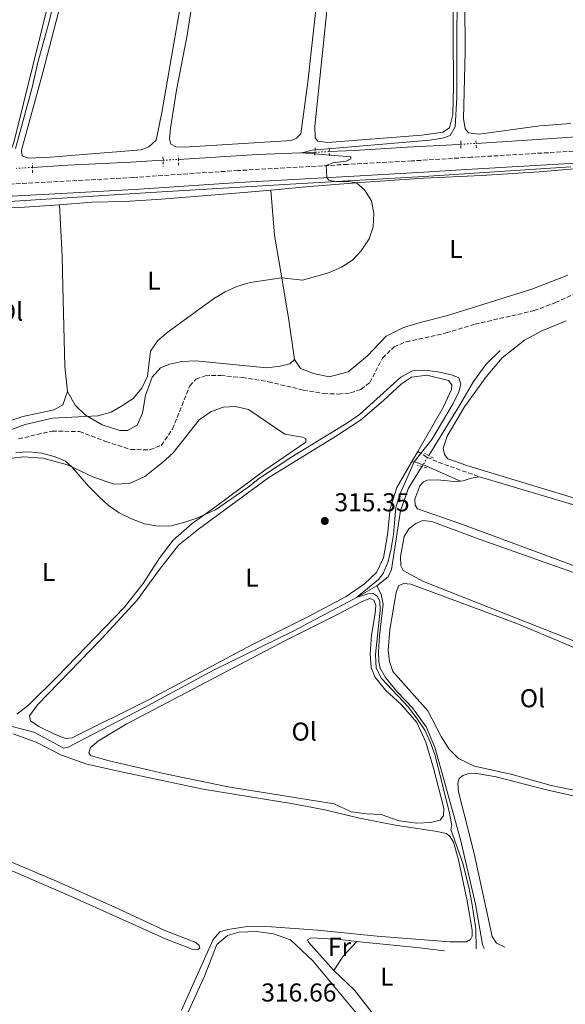
# Model space of a CAD drawing. Units: metres. Extents: x 622621 to 626107, y 4641592 to 4643966.
# Drawn here: x 624340 to 624552, y 4642125 to 4642507 of the extents above; entities that cross this region are included whole.
import ezdxf
from ezdxf.enums import TextEntityAlignment as Align

# ---------------------------------------------------------------- set-up
doc = ezdxf.new("R2010")
doc.units = ezdxf.units.M
doc.header["$MEASUREMENT"] = 0
for name, pattern in [('DGN Style 2', [1.7399219301090239, 1.043953158065414, -0.6959687720436097]), ('DGN Style 3', [2.435890702152634, 1.739921930109024, -0.6959687720436097]), ('DGN Style 5', [1.217945351076317, 0.5219765790327072, -0.6959687720436097])]:
    doc.linetypes.add(name, pattern=pattern)
for name, color, linetype, lineweight in [('Acequia sin especificar', 4, 'Continuous', 0), ('Acequia sin especificar no vista', 4, 'DGN Style 5', 0), ('Balsa-alberca', 142, 'Continuous', 0), ('Barranco lineal', 142, 'DGN Style 3', 13), ('Camino', 7, 'DGN Style 3', 0), ('Cota de punto acotado terreno', 7, 'Continuous', 0), ('Curva de nivel intermedia', 30, 'Continuous', 0), ('Etiqueta de uso rústico', 92, 'Continuous', 0), ('Límite de Autonomía', 7, 'Continuous', 0), ('Línea de cambio de uso (parcela vista)', 92, 'Continuous', 0), ('Margen derecho', 7, 'Continuous', 0), ('Pontón-alcantarilla (pasos de agua)', 1, 'DGN Style 2', 0), ('Punto acotado terreno (símbolo)', 7, 'Continuous', 0)]:
    doc.layers.add(name, color=color, linetype=linetype, lineweight=lineweight)
doc.styles.add('Style-Arial', font='arial.ttf')

# ---------------------------------------------------------------- blocks, each defined once
blk = doc.blocks.new('5PATER')
at = {"layer": 'Balsa-alberca', "linetype": 'Continuous', "lineweight": 0}
h = blk.add_hatch(color=51, dxfattribs=at)
edge = h.paths.add_edge_path()
edge.add_ellipse((0, 0), major_axis=(-0.1095731443231308, -0.1110710700762829), ratio=0.9994222409660317, start_angle=0, end_angle=360)

msp = doc.modelspace()

# ---------------------------------------------------------------- linework, layer by layer
at = {"layer": 'Acequia sin especificar', "color": 4, "linetype": 'Continuous', "lineweight": 0}
for points in [[(624517.1699999999, 4642459.08, 313.2299999999959), (624542.9400000004, 4642460.710000001, 312.7899999999936), (624565.2999999998, 4642462.220000001, 312.3800000000047), (624568.4500000002, 4642462.51, 312.2400000000052)], [(624460.2300000006, 4642455.890000001, 314.5099999999948), (624469.9600000001, 4642456.34, 313.9900000000052), (624490.4900000002, 4642457.66, 313.8399999999965), (624508.0499999998, 4642458.51, 313.3899999999995), (624511.25, 4642458.710000001, 313.3399999999965)], [(624401.7599999999, 4642452.869999999, 316.0299999999988), (624432.4100000003, 4642454.710000001, 315.4799999999959), (624452.5800000001, 4642455.539999999, 314.9199999999983), (624454.7199999997, 4642455.640000001, 314.8000000000029)], [(624345.2300000006, 4642449.77, 317.4900000000052), (624358.9299999997, 4642450.59, 317.5599999999977), (624383.2699999996, 4642451.850000001, 317.0800000000018), (624393.5300000003, 4642452.380000001, 316.179999999993), (624395.8200000003, 4642452.52, 316.1399999999995)], [(624498.8099999997, 4642338.109999999, 313.5399999999936), (624510.7699999996, 4642357.560000001, 313.25), (624516.1500000004, 4642366.850000001, 312.8399999999965), (624521.0199999996, 4642373.550000001, 312.7200000000012), (624526.5300000003, 4642378.779999999, 312.5)], [(624478.6399999997, 4642287.59, 314.5099999999948), (624483.0300000003, 4642291.109999999, 314.3999999999942), (624484.3399999999, 4642293.970000001, 314.2100000000065), (624487.8099999997, 4642316.699999999, 313.7299999999959), (624490.9000000004, 4642325.230000001, 313.7299999999959), (624496.2000000002, 4642333.859999999, 313.6000000000058)], [(624204.3799999999, 4642293.199999999, 317.4900000000052), (624214.7800000003, 4642288.220000001, 317.4199999999983), (624221.0499999998, 4642284.300000001, 317.3099999999977), (624236.2599999999, 4642270.75, 317.3099999999977), (624240.9900000002, 4642267.32, 317.2700000000041), (624246.29, 4642265.279999999, 317.1900000000023), (624254.4400000004, 4642263.75, 317.1900000000023), (624262.5300000003, 4642260.279999999, 317.1900000000023), (624286.2300000006, 4642248.449999999, 317.1199999999953), (624299.5099999999, 4642242.34, 317.0099999999948), (624312.1600000003, 4642238.08, 316.8999999999942), (624337.3799999999, 4642233.140000001, 316.5599999999977), (624345.7400000002, 4642230.869999999, 316.4100000000035), (624357.3899999997, 4642224.689999999, 316.2599999999948), (624359.0599999997, 4642225.140000001, 316.2599999999948), (624388.3300000001, 4642240.4, 315.8899999999995), (624415.6299999999, 4642255.100000001, 315.5200000000041), (624446.25, 4642270.130000001, 315.4100000000035), (624469.6299999999, 4642282.470000001, 315.070000000007), (624478.6399999997, 4642287.59, 314.5099999999948)], [(624520.2675000001, 4642147.165899999, 314.8099999999977), (624519.6900000004, 4642148.680000001, 314.8099999999977), (624516.8799999999, 4642164.220000001, 314.8099999999977), (624511.0999999996, 4642189.380000001, 314.8099999999977), (624501.2000000002, 4642225.07, 314.8800000000047), (624497.8200000003, 4642233.039999999, 314.8800000000047), (624492.5499999998, 4642240.33, 314.8800000000047), (624486.6399999997, 4642246.42, 314.8800000000047), (624482.04, 4642252.09, 314.8099999999977), (624479.9900000002, 4642255.730000001, 314.7700000000041), (624479.4100000003, 4642258.359999999, 314.7700000000041), (624479.3600000005, 4642262.050000001, 314.8800000000047), (624479.7800000003, 4642268.24, 314.8500000000058), (624481.1799999997, 4642280.529999999, 314.5899999999965), (624480.4199999999, 4642284.460000001, 314.5099999999948), (624478.6399999997, 4642287.59, 314.5099999999948)]]:
    msp.add_polyline3d(points, dxfattribs=at)
at = {"layer": 'Acequia sin especificar no vista', "color": 4, "linetype": 'DGN Style 5', "lineweight": 0, "extrusion": (0.0185055992693475, 0.001156599951967943, 0.9998280877592076), "elevation": 17239.70858571693, "flags": 128}
msp.add_lwpolyline([(4594461.94467249, -912720.9349070215), (4594461.94467249, -912726.8674781333)], dxfattribs=at)
at = {"layer": 'Acequia sin especificar no vista', "color": 4, "linetype": 'DGN Style 5', "lineweight": 0, "extrusion": (0.05245100541063634, 0.002379809682548718, 0.9986206629833414), "elevation": 44115.80456499945, "flags": 128}
msp.add_lwpolyline([(4609380.799331081, -833066.9891087267), (4609380.799331081, -833072.5123957924)], dxfattribs=at)
at = {"layer": 'Acequia sin especificar no vista', "color": 4, "linetype": 'DGN Style 5', "lineweight": 0, "extrusion": (-0.006276610731166741, -0.0003756081996930849, 0.9999802313427051), "elevation": -5345.030447197045, "flags": 128}
msp.add_lwpolyline([(624334.9243353175, 4642448.089844564), (624328.5742093356, 4642447.709844539)], dxfattribs=at)
at = {"layer": 'Acequia sin especificar no vista', "color": 4, "linetype": 'DGN Style 5', "lineweight": 0, "extrusion": (0.01845129453002502, 0.001087197489230164, 0.9998291692743244), "elevation": 16884.25989532513, "flags": 128}
msp.add_lwpolyline([(4597687.154651765, -896227.3094200303), (4597687.154651765, -896233.2607392113)], dxfattribs=at)
at = {"layer": 'Acequia sin especificar no vista', "color": 4, "linetype": 'DGN Style 5', "lineweight": 0, "extrusion": (0.00629512310568978, 0.01025067938890692, 0.9999276448809435), "elevation": 51831.93378259682, "flags": 128}
msp.add_lwpolyline([(624481.8503754791, 4642046.438700701), (624484.4607014845, 4642050.688924006)], dxfattribs=at)
at = {"layer": 'Barranco lineal', "color": 142, "linetype": 'DGN Style 3', "lineweight": 13}
msp.add_polyline3d([(624339.8200000003, 4642344.609999999, 313.5800000000018), (624352.8700000001, 4642347.619999999, 313.2400000000052), (624363.4199999999, 4642347.380000001, 313.1999999999971), (624373.6699999999, 4642343.59, 313.1999999999971), (624383.2800000003, 4642340.449999999, 312.9799999999959), (624390.7300000006, 4642340.32, 312.8699999999953), (624395.1200000001, 4642342.060000001, 312.8000000000029), (624399.4900000002, 4642348.380000001, 312.7200000000012), (624406.2199999997, 4642365.15, 312.4199999999983), (624408.5899999999, 4642367.689999999, 312.4199999999983), (624412.1699999999, 4642369.039999999, 312.3099999999977), (624418.1699999999, 4642369.140000001, 312.1999999999971), (624426.5999999996, 4642368.33, 312.0500000000029), (624436.6600000003, 4642366.689999999, 311.9400000000023), (624450.1399999997, 4642363.49, 311.75), (624458.0700000003, 4642362.15, 311.75), (624463.8899999997, 4642361.939999999, 311.679999999993), (624468.5, 4642362.380000001, 311.5299999999988), (624472.4900000002, 4642363.77, 311.5299999999988), (624475.9699999997, 4642366.390000001, 311.4499999999971), (624480.8899999997, 4642375.880000001, 311.1199999999953), (624485.3799999999, 4642380.199999999, 311.0800000000018), (624490.0999999996, 4642382.24, 310.929999999993), (624505.6299999999, 4642385.609999999, 310.75), (624516.7699999996, 4642389.02, 310.5599999999977), (624539.6699999999, 4642394.27, 310.3000000000029), (624547.9400000004, 4642397.369999999, 310.0800000000018), (624556.2000000002, 4642401.199999999, 310)], dxfattribs=at)
at = {"layer": 'Camino', "color": 7, "linetype": 'DGN Style 3', "lineweight": 0}
for points in [[(624559.77, 4642456.34, 312.1199999999954), (624515.3099999977, 4642453.690000001, 313.3099999999977), (624492.280000001, 4642452.280000003, 314.2799999999988), (624467.3200000006, 4642450.930000001, 314.6499999999944), (624424.8700000001, 4642448.559999999, 316.4400000000024), (624384.2999999993, 4642445.88, 317.3300000000019), (624292.5000000005, 4642440.91, 319.0800000000019), (624262.7199999989, 4642439.800000002, 319.5700000000071), (624248.5399999989, 4642440.210000001, 319.6699999999982)], [(624494.5599999985, 4642339.690000002, 315.2799999999991), (624498.109999998, 4642337.489999998, 314.4600000000065), (624502.6200000008, 4642335.510000003, 313.6699999999984), (624518.550000001, 4642329.84, 312.5599999999977)]]:
    msp.add_polyline3d(points, dxfattribs=at)
at = {"layer": 'Curva de nivel intermedia', "color": 30, "linetype": 'Continuous', "lineweight": 0, "flags": 128}
for points, elevation in [([(624510.1500000012, 4642524.01), (624509.6500000005, 4642503.689999999), (624509.6900000008, 4642476.87), (624509.0899999995, 4642465.430000001), (624507.1200000005, 4642462.140000001), (624504.1600000008, 4642461.140000001), (624499.2200000011, 4642460.359999998), (624453.6100000001, 4642456.46), (624449.6100000013, 4642455.419999999), (624468.6500000006, 4642453.91), (624468.6300000005, 4642453.05), (624466.7500000007, 4642452.189999999), (624461.7599999995, 4642451.489999999), (624459.0999999996, 4642450.470000001), (624459.3700000001, 4642445.820000002), (624460.0600000008, 4642444.830000001), (624462.7499999999, 4642444.180000001), (624467.7699999999, 4642444.24), (624470.8000000007, 4642443.789999999), (624473.9200000011, 4642441.029999998), (624476.6400000014, 4642436.84), (624477.5900000012, 4642431.949999999), (624477.3299999998, 4642426.769999999), (624475.6700000013, 4642422.05)], 315.0000000000001), ([(624354.14, 4642516.759999999), (624351.6600000013, 4642506.339999998), (624347.2800000003, 4642490.419999999), (624344.9800000002, 4642480.199999998), (624338.5800000009, 4642457.07)], 319.9999999999999), ([(624475.6700000013, 4642422.05), (624472.5900000012, 4642417.460000001), (624469.2100000017, 4642413.769999999), (624464.9800000006, 4642411.089999998), (624459.9700000014, 4642408.869999999), (624449.8200000015, 4642406.07), (624441.7900000004, 4642406.980000001), (624429.610000001, 4642405.140000001), (624424.4299999997, 4642403.569999999), (624419.860000001, 4642401.54), (624415.4199999997, 4642398.88), (624397.82, 4642386.060000001), (624393.8000000011, 4642382.689999999), (624391.0000000005, 4642378.52), (624389.7900000013, 4642368.929999999), (624387.5500000014, 4642364.259999999), (624384.2800000014, 4642360.279999998), (624380.1599999998, 4642357.449999998), (624375.7200000007, 4642354.920000001), (624370.5199999994, 4642353.529999998), (624352.9599999998, 4642352.539999999), (624342.3600000006, 4642350.159999999), (624322.8200000006, 4642343.029999999)], 315.0000000000001), ([(624338.7599999999, 4642339.350000001), (624343.8600000005, 4642339.539999999), (624348.8400000005, 4642339.100000001), (624353.9900000002, 4642337.679999999), (624358.0200000004, 4642335.91), (624360.4299999998, 4642333.76), (624366.9299999997, 4642326.310000001), (624370.8100000002, 4642322.369999999), (624374.7300000006, 4642318.810000001), (624378.7800000006, 4642315.880000001), (624383.5300000004, 4642313.569999999), (624388.6, 4642311.67), (624393.9500000009, 4642310.749999999), (624398.940000002, 4642310.939999999), (624404.2000000014, 4642312.26), (624408.9199999998, 4642313.849999999), (624416.0900000003, 4642317.039999999), (624428.8600000021, 4642325.859999998), (624433.2099999995, 4642329.31), (624445.3200000019, 4642337.369999997), (624467.6600000004, 4642351), (624471.980000001, 4642354), (624488.0300000019, 4642368.52), (624492.5800000004, 4642370.970000002), (624497.3400000014, 4642371.140000002), (624502.3100000002, 4642370.609999999), (624507.6200000009, 4642369.359999999), (624510.4800000021, 4642368.189999999), (624511.3200000002, 4642365.789999999), (624510.490000001, 4642362.759999999), (624508.2800000004, 4642358.269999999), (624500.0200000014, 4642344.369999998), (624493.1200000013, 4642335.630000001), (624487.4500000007, 4642322.77), (624486.1000000006, 4642317.949999998), (624485.0999999993, 4642307.51), (624484.2300000021, 4642302.13), (624483.0800000009, 4642297.039999999), (624481.180000001, 4642292.409999999), (624479.3200000013, 4642290.029999998), (624470.7699999996, 4642283.12)], 315.0000000000001), ([(624470.7699999996, 4642283.12), (624475.2100000009, 4642284.56), (624477.3299999998, 4642284.609999998), (624478.8400000008, 4642283.63), (624479.8200000019, 4642281.680000001), (624480.0099999999, 4642278.259999998), (624478.2000000015, 4642260.969999999), (624478.4600000008, 4642255.759999999), (624480.4900000005, 4642251.749999999), (624491.0100000014, 4642240.600000001), (624494.3300000007, 4642236.159999998), (624497.3000000011, 4642231.720000001), (624499.4100000011, 4642227.189999999), (624501.1900000004, 4642222.289999999), (624506.6900000012, 4642200.190000001), (624507.7800000019, 4642194.740000002), (624507.3300000004, 4642193.239999998), (624511.9800000018, 4642180.119999998), (624514.4800000007, 4642170.23), (624515.5700000015, 4642164.850000001), (624517.0199999999, 4642154.769999999), (624517.1591677581, 4642146.966665002)], 315.0000000000001)]:
    msp.add_lwpolyline(points, dxfattribs=dict(at, elevation=elevation))
at = {"layer": 'Límite de Autonomía', "color": 7, "linetype": 'Continuous', "lineweight": 0}
msp.add_polyline3d([(624254.5500000007, 4642429.680000001, 318.9100000000001), (624269.9100000003, 4642432.440000001, 318.92), (624322, 4642435.66, 318.2200000000001), (624391.0599999987, 4642440.080000003, 317.07), (624445.0500000007, 4642443.32, 315.54), (624496.879999999, 4642446.280000002, 314.02), (624553.9100000003, 4642449.940000001, 312.26)], dxfattribs=at)
at = {"layer": 'Línea de cambio de uso (parcela vista)', "color": 92, "linetype": 'Continuous', "lineweight": 0, "elevation": 315.2799999999988, "flags": 128}
msp.add_lwpolyline([(624492.1500000004, 4642335.52), (624494.5599999997, 4642339.689999999)], dxfattribs=at)
at = {"layer": 'Línea de cambio de uso (parcela vista)', "color": 92, "linetype": 'Continuous', "lineweight": 0, "extrusion": (0.03226127704799516, -0.02103996329284929, 0.9992579896842798), "elevation": -77209.57636641402, "flags": 128}
msp.add_lwpolyline([(4229428.017466824, 2011313.342745024), (4229434.607641327, 2011313.342745024), (4229442.210960477, 2011312.044577882)], dxfattribs=at)
at = {"layer": 'Línea de cambio de uso (parcela vista)', "color": 92, "linetype": 'Continuous', "lineweight": 0}
for points in [[(624518.4000000004, 4642462.630000001, 313.6900000000023), (624514.2599999999, 4642463.17, 313.7299999999959), (624512.8799999999, 4642464.67, 313.7700000000041), (624512.3399999999, 4642468.680000001, 313.7700000000041), (624512.9900000002, 4642494.430000001, 313.8000000000029), (624512.8399999999, 4642514.17, 313.8000000000029), (624512.29, 4642533.83, 313.9499999999971), (624512.7800000003, 4642571.57, 313.9100000000035), (624512.5499999998, 4642586.5, 313.9499999999971), (624511.2400000002, 4642639, 314.1300000000047), (624510.2800000003, 4642663.890000001, 314.1300000000047), (624509.79, 4642717.060000001, 314.1300000000047), (624510.2699999996, 4642719.74, 314.1300000000047), (624512.9100000003, 4642721.619999999, 314.1300000000047), (624525.2599999999, 4642727.869999999, 314.1300000000047), (624526.9299999997, 4642728.359999999, 313.9499999999971), (624528.0899999999, 4642727.960000001, 313.9499999999971), (624529.1900000004, 4642722.630000001, 314.1300000000047), (624531.7999999998, 4642696.07, 314.1300000000047), (624533.8899999997, 4642679.980000001, 314.1300000000047), (624546.8700000001, 4642587.539999999, 313.9499999999971), (624557.4400000004, 4642510.630000001, 313.8399999999965)], [(624343.6399999997, 4642453.359999999, 318.5399999999936), (624341.2400000002, 4642454.199999999, 318.5399999999936), (624340.8899999997, 4642456.430000001, 318.5399999999936), (624349.2599999999, 4642486.57, 318.5), (624361.9699999997, 4642535.84, 318.4199999999983), (624373.0099999999, 4642581.57, 318.3500000000058), (624383.9900000002, 4642625.630000001, 318.6999999999971), (624389.8799999999, 4642648.300000001, 318.6999999999971), (624394.0499999998, 4642665.779999999, 318.6999999999971), (624395.6399999997, 4642668.470000001, 318.6999999999971), (624398.6500000004, 4642670.710000001, 318.6999999999971), (624428.2300000006, 4642683.939999999, 318.6999999999971), (624429.8700000001, 4642682.9, 318.6999999999971), (624429.9100000003, 4642680.630000001, 318.6999999999971), (624429.4400000004, 4642676.57, 318.8800000000047), (624424.0700000003, 4642639.980000001, 318.8800000000047), (624422.2800000003, 4642625.029999999, 318.8800000000047), (624415.79, 4642588.51, 318.6999999999971), (624395.4000000004, 4642471.07, 318.570000000007), (624393.1100000005, 4642460.26, 318.6100000000006), (624390.3300000001, 4642457.730000001, 318.6100000000006), (624387.3399999999, 4642456.59, 318.570000000007), (624352.1299999999, 4642453.74, 318.570000000007), (624343.6399999997, 4642453.359999999, 318.5399999999936)], [(624284.0800000001, 4642450.720000001, 320.1499999999942), (624282.8600000005, 4642452.029999999, 320.1499999999942), (624282.7000000002, 4642453.890000001, 320.1900000000023), (624283.9100000003, 4642458.050000001, 320.1499999999942), (624301.2800000003, 4642511.939999999, 320.3000000000029), (624320.1600000003, 4642566.600000001, 320.3000000000029), (624325.8399999999, 4642583.970000001, 320.3000000000029), (624332.0099999999, 4642604.439999999, 320.3000000000029), (624345.3799999999, 4642646.09, 320.3000000000029), (624347.75, 4642648.550000001, 320.3000000000029), (624386.8499999996, 4642666.279999999, 320.3000000000029), (624388.3099999997, 4642665.430000001, 320.4799999999959), (624389.0199999996, 4642664.130000001, 320.4799999999959), (624388.0999999996, 4642659.619999999, 320.6600000000035), (624385.2599999999, 4642648.810000001, 320.6600000000035), (624369.5800000001, 4642582.789999999, 320.4799999999959), (624356.2400000002, 4642532.99, 320.2299999999959), (624338.1399999997, 4642459.949999999, 320.0399999999936), (624336.9199999999, 4642456.529999999, 320.1100000000006), (624335.8099999997, 4642454.42, 320.2299999999959), (624331.0700000003, 4642453.310000001, 320.2299999999959), (624284.0800000001, 4642450.720000001, 320.1499999999942)], [(624458.4699999997, 4642542.609999999, 316.820000000007), (624452, 4642482.779999999, 316.7400000000052), (624449.1699999999, 4642462.789999999, 316.7799999999988), (624447.5700000003, 4642461.119999999, 316.820000000007), (624445.6200000001, 4642460.180000001, 316.7799999999988), (624403.9600000001, 4642457.560000001, 316.820000000007)], [(624459.5300000003, 4642459.369999999, 315.25), (624455.7599999999, 4642459.880000001, 315.2899999999936), (624454.8300000001, 4642461.16, 315.2899999999936), (624454.6200000001, 4642465.74, 315.2899999999936), (624462.5899999999, 4642541.57, 315.3300000000018)], [(624508.0300000003, 4642541.67, 315.1000000000058), (624508.3899999997, 4642481.33, 315.1000000000058), (624508.1200000001, 4642470.300000001, 315.179999999993), (624506.8200000003, 4642465.09, 315.2200000000012), (624504.25, 4642463.430000001, 315.25), (624496.1600000003, 4642462.24, 315.3300000000018), (624459.5300000003, 4642459.369999999, 315.25)], [(624403.9600000001, 4642457.560000001, 316.820000000007), (624400.79, 4642457.75, 316.820000000007), (624398.8600000005, 4642458.710000001, 316.820000000007), (624398.3300000001, 4642460.75, 316.820000000007), (624398.7199999997, 4642464.970000001, 316.820000000007), (624401, 4642479.730000001, 316.820000000007), (624405.2100000001, 4642501.02, 316.8500000000058), (624408.3499999996, 4642521.92, 316.8899999999995)], [(624553.8499999996, 4642466.75, 313.8399999999965), (624541.9100000003, 4642465.92, 313.7299999999959), (624518.4000000004, 4642462.630000001, 313.6900000000023)], [(624437.54, 4642441, 315.7799999999988), (624452.5599999997, 4642442.34, 315.6000000000058), (624474.1600000003, 4642444.060000001, 314.8899999999995), (624496.8499999996, 4642445.65, 314), (624519.25, 4642446.600000001, 313.2100000000065), (624541.6799999997, 4642448.01, 312.6199999999953), (624564.6600000003, 4642450.01, 311.8699999999953)], [(624355.6500000004, 4642435.199999999, 317.5), (624368.1699999999, 4642436.300000001, 317.3099999999977), (624381.0599999997, 4642436.52, 317.0099999999948), (624395.2300000006, 4642437.430000001, 316.75), (624427.1699999999, 4642439.980000001, 316.2299999999959), (624437.54, 4642441, 315.7799999999988)], [(624446.8099999997, 4642375.310000001, 312.9900000000052), (624444.3899999997, 4642391.5, 314.179999999993), (624441.4299999997, 4642409.119999999, 315.1100000000006), (624439.0499999998, 4642423.560000001, 315.3699999999953), (624437.54, 4642441, 315.7799999999988)], [(624355.6500000004, 4642435.199999999, 317.5), (624342.0700000003, 4642434.369999999, 317.6100000000006), (624323.4199999999, 4642433.720000001, 317.8699999999953), (624311.8700000001, 4642433.91, 318.3500000000058)], [(624358.8399999999, 4642362.970000001, 315.820000000007), (624357.7999999998, 4642372.699999999, 316.0099999999948), (624357.0300000003, 4642403.57, 316.1199999999953), (624356.7599999999, 4642415.41, 316.7899999999936), (624355.6500000004, 4642435.199999999, 317.5)], [(624552.7199999997, 4642407.99, 311.6100000000006), (624538.8300000001, 4642402.609999999, 311.9799999999959), (624505.7300000006, 4642392.210000001, 312.6600000000035), (624495.4699999997, 4642389.710000001, 312.7299999999959), (624489.0700000003, 4642387.74, 312.8399999999965), (624482.3700000001, 4642384.310000001, 312.8000000000029), (624475.0899999999, 4642376.689999999, 312.8399999999965), (624467.5199999996, 4642370.560000001, 312.7299999999959), (624460.2199999997, 4642368.609999999, 312.7299999999959), (624454.1200000001, 4642369.850000001, 312.7299999999959), (624449.0899999999, 4642371.82, 312.8800000000047), (624446.8099999997, 4642375.310000001, 312.9900000000052)], [(624556.5499999998, 4642321.16, 312.1499999999942), (624513.5700000003, 4642334.230000001, 312.5599999999977), (624506.2800000003, 4642336.82, 312.6300000000047), (624504.9800000006, 4642338.470000001, 312.7100000000065), (624504.4400000004, 4642340.949999999, 312.820000000007), (624506.0099999999, 4642345.640000001, 312.8899999999995), (624512.7199999997, 4642356.930000001, 312.820000000007), (624521.0599999997, 4642368.600000001, 312.6000000000058), (624527.2999999998, 4642375.960000001, 312.5599999999977), (624535.9400000004, 4642382.789999999, 312.5200000000041), (624542.3399999999, 4642386.32, 312.3399999999965), (624552.0499999998, 4642390.300000001, 312.2599999999948)], [(624446.8099999997, 4642375.310000001, 312.9900000000052), (624444.9100000003, 4642373.699999999, 313.0299999999988), (624441.2400000002, 4642372.689999999, 313.1000000000058), (624436, 4642372.16, 313.179999999993), (624408.3799999999, 4642374.850000001, 313.5800000000018), (624403.0899999999, 4642374.550000001, 313.8800000000047), (624398.3899999997, 4642373.550000001, 314.2599999999948), (624394.8799999999, 4642372.09, 314.6999999999971), (624391.54, 4642368.439999999, 314.8500000000058), (624388.9800000006, 4642361.34, 314.929999999993), (624387.9000000004, 4642354.5, 315.0399999999936), (624385.7400000002, 4642349.83, 314.9600000000065), (624382.0899999999, 4642347.850000001, 314.7799999999988), (624379.0800000001, 4642347.82, 314.7400000000052), (624372.2100000001, 4642350.050000001, 314.7799999999988), (624365.79, 4642353.699999999, 315.0399999999936), (624361.7599999999, 4642357.630000001, 315.4499999999971), (624358.8399999999, 4642362.970000001, 315.820000000007)], [(624494.5599999997, 4642339.689999999, 315.2799999999988), (624504.5599999997, 4642357.01, 315.2799999999988), (624507.6100000005, 4642363.67, 315.2799999999988), (624507.7199999997, 4642365.5, 315.320000000007), (624506.5300000003, 4642367.189999999, 315.320000000007), (624498.0599999997, 4642369.27, 315.3500000000058), (624492.0800000001, 4642368.430000001, 315.5), (624488.2999999998, 4642365.960000001, 315.5800000000018), (624481.2599999999, 4642359.390000001, 315.5), (624472.3099999997, 4642351.850000001, 315.5399999999936), (624462.7300000006, 4642345.49, 315.5800000000018), (624436.8600000005, 4642329.560000001, 315.5399999999936), (624409.5599999997, 4642309.600000001, 315.4700000000012), (624401.8099999997, 4642303.390000001, 315.5399999999936), (624394.4600000001, 4642293.99, 315.6100000000006), (624385.6399999997, 4642281.949999999, 315.7599999999948), (624371.8899999997, 4642267.029999999, 315.9100000000035), (624347.0999999996, 4642241.52, 316.2100000000065), (624343.9900000002, 4642237.310000001, 316.2100000000065), (624344.4100000003, 4642235.350000001, 316.25), (624347.7000000002, 4642233.15, 316.2100000000065), (624353.7300000006, 4642230.119999999, 316.2100000000065), (624357.9800000006, 4642228.460000001, 316.1699999999983), (624360.6100000005, 4642228.779999999, 316.1699999999983), (624390.4500000002, 4642243.539999999, 315.8699999999953), (624430.4600000001, 4642264.890000001, 315.8000000000029), (624452.2300000006, 4642275.810000001, 315.5399999999936), (624466.7699999996, 4642283.560000001, 315.3899999999995), (624473.8899999997, 4642288.449999999, 315.3500000000058), (624478.5199999996, 4642292.800000001, 315.3500000000058), (624481.2199999997, 4642298.49, 315.3500000000058), (624482.8799999999, 4642307.390000001, 315.3500000000058), (624483.8799999999, 4642317.65, 315.320000000007), (624486.4900000002, 4642325.720000001, 315.2799999999988), (624492.1500000004, 4642335.52, 315.2799999999988)], [(624310.9699999997, 4642366.470000001, 316.7899999999936), (624312.7199999997, 4642358.24, 316.3399999999965), (624312.8799999999, 4642351.16, 316.2700000000041), (624312.6299999999, 4642347.51, 316.1199999999953), (624313.3300000001, 4642344.539999999, 316.0800000000018), (624315.3899999997, 4642343.730000001, 316), (624320.6500000004, 4642345.380000001, 316), (624330.1600000003, 4642349.539999999, 315.8899999999995), (624341.4400000004, 4642353.26, 315.7100000000065), (624353.6399999997, 4642355.84, 315.7400000000052), (624356.9100000003, 4642357.710000001, 315.7799999999988), (624358.8399999999, 4642362.970000001, 315.820000000007)], [(624423.8700000001, 4642357.09, 314.7599999999948), (624419.2599999999, 4642356.83, 314.7899999999936), (624414.4900000002, 4642355.24, 314.7200000000012), (624409.8700000001, 4642351.890000001, 314.7200000000012), (624399.7699999996, 4642339.180000001, 314.7200000000012), (624395.6500000004, 4642335.369999999, 314.7200000000012), (624388.7300000006, 4642330.029999999, 314.7599999999948), (624382.8300000001, 4642327.289999999, 314.7899999999936), (624376.8700000001, 4642327.01, 314.8300000000018), (624368.7999999998, 4642329.730000001, 314.9100000000035), (624358.8200000003, 4642334.529999999, 315.0200000000041), (624349.2300000006, 4642337.039999999, 315.2400000000052), (624341.54, 4642337.57, 315.3500000000058), (624334.1500000004, 4642336.66, 315.6499999999942)], [(624339.1399999997, 4642237.91, 317.25), (624343.6399999997, 4642241.4, 317.2200000000012), (624354.7599999999, 4642252.380000001, 316.8099999999977), (624380.75, 4642279.230000001, 316.25), (624388.0599999997, 4642288.480000001, 315.8399999999965), (624394.25, 4642298.199999999, 315.5), (624399.7100000001, 4642305.279999999, 315.2799999999988), (624407.0899999999, 4642311.779999999, 315.1300000000047), (624416.7300000006, 4642318.630000001, 314.8300000000018), (624435.2699999996, 4642332.42, 314.7899999999936), (624451.2300000006, 4642343.359999999, 314.7599999999948), (624451.1200000001, 4642344.699999999, 314.7599999999948), (624449.9199999999, 4642345.27, 314.7599999999948), (624443, 4642346.380000001, 314.7599999999948), (624428.8899999997, 4642355.970000001, 314.7599999999948), (624423.8700000001, 4642357.09, 314.7599999999948)], [(624511.1399999997, 4642328.24, 312.6100000000006), (624508.6399999997, 4642328.050000001, 312.6300000000047), (624502.1500000004, 4642328.65, 312.6300000000047), (624498.3499999996, 4642328.600000001, 312.6300000000047), (624496.7199999997, 4642327.930000001, 312.6300000000047), (624495.3799999999, 4642326.439999999, 312.6300000000047), (624493.3700000001, 4642321.220000001, 312.6699999999983), (624493.5700000003, 4642318.949999999, 312.6699999999983), (624494.5, 4642317.52, 312.6300000000047), (624510.8700000001, 4642311.82, 312.6300000000047), (624613.1600000003, 4642273.939999999, 311.8899999999995), (624636.9199999999, 4642265.800000001, 311.7400000000052), (624693.29, 4642245.76, 311.7400000000052), (624695.3300000001, 4642245.99, 311.7400000000052), (624696.9699999997, 4642247.630000001, 311.6999999999971)], [(624518.5499999998, 4642329.84, 312.5599999999977), (624515.2800000003, 4642329.32, 312.5599999999977), (624512.1699999999, 4642328.310000001, 312.6000000000058), (624511.1399999997, 4642328.24, 312.6100000000006)], [(624518.5499999998, 4642329.84, 312.5599999999977), (624562.7999999998, 4642316.720000001, 312.1900000000023)], [(624692.4299999997, 4642240.439999999, 312.2299999999959), (624691.79, 4642242.140000001, 312.2299999999959), (624690.2199999997, 4642244.01, 312.1199999999953), (624683.75, 4642247.029999999, 312.1199999999953), (624618.2699999996, 4642269.949999999, 311.820000000007), (624584.1200000001, 4642282.470000001, 311.9700000000012), (624516.9400000004, 4642306.289999999, 312.3399999999965), (624500.04, 4642312.57, 312.4100000000035), (624496.5700000003, 4642312.9, 312.4900000000052), (624493.7999999998, 4642311.83, 312.5599999999977), (624491.0899999999, 4642309.720000001, 312.6000000000058), (624489.2599999999, 4642306.699999999, 312.6399999999995), (624487.8300000001, 4642299.029999999, 312.6399999999995), (624487.9500000002, 4642295.42, 312.6399999999995), (624488.9199999999, 4642293.539999999, 312.6399999999995), (624496.7699999996, 4642289.33, 312.6000000000058), (624603.1699999999, 4642247.289999999, 312.1900000000023)], [(624488.9800000006, 4642288.59, 313.7200000000012), (624487.0599999997, 4642287.609999999, 313.7200000000012), (624486.1500000004, 4642285.060000001, 313.7200000000012), (624483.7199999997, 4642270.74, 313.7599999999948), (624483.0800000001, 4642262.640000001, 313.7599999999948), (624483.5899999999, 4642258.25, 313.8000000000029), (624484.9400000004, 4642254.480000001, 313.7599999999948), (624498.4699999997, 4642239.180000001, 313.8000000000029), (624503.6900000004, 4642229.210000001, 313.8000000000029), (624506.5499999998, 4642224.430000001, 313.8000000000029), (624510.3600000005, 4642220.75, 313.7599999999948), (624516.54, 4642217.76, 313.7200000000012), (624531.0999999996, 4642214.550000001, 313.6100000000006), (624546.2100000001, 4642210.24, 313.5399999999936), (624561.2199999997, 4642207.109999999, 313.429999999993)], [(624561.5300000003, 4642261.060000001, 313.6100000000006), (624533.5899999999, 4642272.76, 313.6900000000023), (624491.8099999997, 4642288.279999999, 313.7200000000012), (624488.9800000006, 4642288.59, 313.7200000000012)], [(624494.1600000003, 4642195.630000001, 315.5800000000018), (624487.3200000003, 4642196.59, 315.5399999999936), (624480.3799999999, 4642199.039999999, 315.5800000000018), (624474.75, 4642199.289999999, 315.5), (624468.7699999996, 4642200.050000001, 315.5), (624462.0999999996, 4642203.180000001, 315.6100000000006), (624421.0199999996, 4642209.810000001, 315.8399999999965), (624396.6500000004, 4642214.77, 315.8000000000029), (624374.3700000001, 4642219.970000001, 315.8000000000029), (624367.7400000002, 4642221.9, 315.8000000000029), (624367, 4642222.970000001, 315.8000000000029), (624367.7400000002, 4642225.029999999, 315.8000000000029), (624370.8499999996, 4642227.600000001, 315.8000000000029), (624381.8399999999, 4642234.180000001, 315.8000000000029), (624443.2400000002, 4642266.449999999, 315.6499999999942), (624462.9100000003, 4642276.279999999, 315.5), (624472.9600000001, 4642281.57, 315.5399999999936), (624475.9500000002, 4642282.680000001, 315.5399999999936), (624477.5, 4642282.050000001, 315.5399999999936), (624478.2800000003, 4642280.17, 315.5399999999936), (624478.0199999996, 4642276.960000001, 315.5399999999936), (624476.5700000003, 4642268.539999999, 315.5399999999936), (624476.0999999996, 4642261.230000001, 315.5399999999936), (624476.4800000006, 4642255.99, 315.5399999999936), (624477.8700000001, 4642252.33, 315.5800000000018), (624482.0099999999, 4642247.17, 315.5399999999936), (624488.2800000003, 4642241.539999999, 315.5800000000018), (624494.1699999999, 4642234.630000001, 315.5800000000018), (624497.6600000003, 4642227.07, 315.6499999999942), (624500.6799999997, 4642217.01, 315.6100000000006), (624504.6100000005, 4642201.529999999, 315.6100000000006), (624504.4900000002, 4642198.619999999, 315.5800000000018), (624503.2599999999, 4642196.880000001, 315.5800000000018), (624499.5199999996, 4642195.980000001, 315.5800000000018), (624494.1600000003, 4642195.630000001, 315.5800000000018)], [(624402.9199999999, 4642123.15, 318.1100000000006), (624415.3099999997, 4642150.630000001, 316.8500000000058), (624417.8499999996, 4642153.52, 316.6199999999953), (624420.9900000002, 4642154.52, 316.5099999999948), (624428.4500000002, 4642155.58, 316.3300000000018), (624437.8799999999, 4642155.460000001, 315.7299999999959), (624455.6799999997, 4642154.220000001, 315.4700000000012), (624478.8200000003, 4642151.91, 315.5099999999948), (624506.9600000001, 4642149.680000001, 315.2100000000065), (624513.4800000006, 4642149.680000001, 315.1699999999983), (624515.0599999997, 4642150.529999999, 315.1399999999995), (624515.6299999999, 4642151.930000001, 315.1399999999995), (624515.6100000005, 4642154.230000001, 315.1699999999983), (624513.7599999999, 4642165.52, 315.0599999999977), (624510.3399999999, 4642181.460000001, 315.0599999999977), (624508.4000000004, 4642188.27, 315.1000000000058), (624507.1200000001, 4642190.32, 315.1399999999995), (624505.6799999997, 4642191.67, 315.1399999999995), (624501.2599999999, 4642192.609999999, 315.1699999999983), (624486.5700000003, 4642194.74, 315.2899999999936), (624471.9100000003, 4642197.609999999, 315.2899999999936), (624458.54, 4642200.810000001, 315.4700000000012), (624446.2300000006, 4642203.180000001, 315.7700000000041), (624411.3499999996, 4642208.869999999, 316.179999999993), (624380.8399999999, 4642215.26, 316.9600000000065), (624366.3099999997, 4642218.58, 317.0399999999936), (624356.5099999999, 4642222.01, 317.1100000000006), (624346.6399999997, 4642227.08, 317.5599999999977), (624337.7400000002, 4642230.230000001, 317.6699999999983)], [(624409.3300000001, 4642146.720000001, 317.3000000000029), (624407.0499999998, 4642146.850000001, 317.3300000000018), (624396.79, 4642150.789999999, 317.4100000000035), (624361.04, 4642166.890000001, 317.929999999993), (624337.7999999998, 4642176.91, 318.1900000000023), (624317.3600000005, 4642184.57, 318.3000000000029), (624265.75, 4642201.619999999, 319.0899999999965), (624223, 4642217.859999999, 319.7599999999948), (624208.6299999999, 4642223.91, 319.7899999999936), (624207.6399999997, 4642224.779999999, 319.7899999999936), (624209.6100000005, 4642224.859999999, 319.6399999999995), (624217.2699999996, 4642222.5, 319.1600000000035), (624258.9699999997, 4642206.609999999, 318.2700000000041), (624334.9699999997, 4642181.5, 317.3300000000018), (624354.5700000003, 4642173.230000001, 317.070000000007), (624377.3700000001, 4642163.050000001, 316.9600000000065), (624396.5700000003, 4642154.100000001, 317), (624408.5199999996, 4642149.460000001, 317.070000000007), (624409.7800000003, 4642148.289999999, 317.1100000000006), (624410.0199999996, 4642147.220000001, 317.2200000000012), (624409.3300000001, 4642146.720000001, 317.3000000000029)], [(624662.0899999999, 4642183.859999999, 312), (624590.0199999996, 4642198.430000001, 312.4100000000035), (624544.4500000002, 4642208.609999999, 313.1900000000023), (624524.9000000004, 4642213.57, 313.6399999999995), (624517.4500000002, 4642214.970000001, 313.9700000000012), (624513.9900000002, 4642214.82, 313.9700000000012), (624512.0300000003, 4642214.180000001, 314.0099999999948), (624510.6399999997, 4642213.029999999, 313.9700000000012), (624510.0499999998, 4642211.189999999, 313.9400000000023), (624510.3499999996, 4642207.84, 313.9400000000023), (624516.4000000004, 4642183.92, 314.0500000000029), (624523.4199999999, 4642151.74, 313.9400000000023), (624525.1200000001, 4642149.210000001, 313.8999999999942), (624528.2594999997, 4642147.678099999, 313.8662999999942)], [(624404.0599999997, 4642119.140000001, 317.8899999999995), (624411.9100000003, 4642136.42, 317.1900000000023), (624416.7300000006, 4642148.640000001, 316.8099999999977), (624420.75, 4642152.15, 316.7400000000052), (624425.3799999999, 4642153.380000001, 316.6300000000047), (624432.0800000001, 4642153.680000001, 316.4400000000023), (624438.5800000001, 4642152.850000001, 316.25), (624445.2300000006, 4642150.51, 316.2200000000012), (624453.9000000004, 4642142.289999999, 316.179999999993), (624471.9800000006, 4642120.640000001, 316.179999999993)], [(624462.0700000003, 4642138.630000001, 315.1399999999995), (624452.1399999997, 4642149.51, 315.2899999999936), (624451.8200000003, 4642150.51, 315.25), (624453.2599999999, 4642151.210000001, 315.2100000000065), (624464.3700000001, 4642150.57, 315.2100000000065), (624470.9100000003, 4642149.810000001, 315.0899999999965)], [(624470.9100000003, 4642149.810000001, 315.0899999999965), (624474.5999999996, 4642149.380000001, 315.0299999999988), (624494.2000000002, 4642147.550000001, 315.1399999999995), (624504.8804000001, 4642146.249700001, 315.1594000000041)], [(624488.8724999997, 4642100.2575, 315.0118999999977), (624484.3200000003, 4642110.08, 315.1399999999995), (624477.7400000002, 4642121.029999999, 315.0299999999988), (624469.9900000002, 4642130.949999999, 315.0599999999977), (624462.0700000003, 4642138.630000001, 315.1399999999995)]]:
    msp.add_polyline3d(points, dxfattribs=at)
at = {"layer": 'Margen derecho', "color": 7, "linetype": 'Continuous', "lineweight": 0}
for points in [[(624315.8599999981, 4642437.510000003, 318.6399999999994), (624384.5799999987, 4642441.230000002, 317.3300000000019), (624425.1499999972, 4642443.91, 316.4400000000024), (624467.5699999988, 4642446.280000002, 314.6499999999944), (624492.5500000013, 4642447.63, 314.2799999999988), (624515.5899999995, 4642449.039999999, 313.3099999999977), (624560.1400000011, 4642451.690000002, 312.1199999999954)], [(624511.1399999993, 4642328.239999999, 312.6100000000006), (624497.4499999987, 4642334.300000001, 314.0599999999977), (624493.28, 4642335.649999999, 314.9499999999972), (624492.149999999, 4642335.52, 315.2799999999991)]]:
    msp.add_polyline3d(points, dxfattribs=at)
at = {"layer": 'Pontón-alcantarilla (pasos de agua)', "color": 1, "linetype": 'DGN Style 2', "lineweight": 0, "extrusion": (0.0003651892179735772, 0.03168016466617325, 0.9994979908952091), "elevation": 147616.7689570365, "flags": 128}
msp.add_lwpolyline([(-570901.4520696576, -4647002.775644199), (-570901.4520696576, -4646999.303670696)], dxfattribs=at)
at = {"layer": 'Pontón-alcantarilla (pasos de agua)', "color": 1, "linetype": 'DGN Style 2', "lineweight": 0, "extrusion": (0.0003063796615627132, -0.009135684420063302, 0.9999582218281323), "elevation": -41905.76791604727, "flags": 128}
msp.add_lwpolyline([(624460.1541998697, 4642265.109588223), (624460.0441906828, 4642268.389725106)], dxfattribs=at)
at = {"layer": 'Pontón-alcantarilla (pasos de agua)', "color": 1, "linetype": 'DGN Style 2', "lineweight": 0, "extrusion": (-0.00049978327519954, 0.02234745206570855, 0.9997501395863113), "elevation": 103748.6843357548, "flags": 128}
msp.add_lwpolyline([(-728154.1317733116, -4626173.06889399), (-728154.1317733116, -4626169.937328887)], dxfattribs=at)
at = {"layer": 'Pontón-alcantarilla (pasos de agua)', "color": 1, "linetype": 'DGN Style 2', "lineweight": 0, "extrusion": (0.0008716593418091023, -0.00999055704073716, 0.999949713225624), "elevation": -45522.91387213222, "flags": 128}
msp.add_lwpolyline([(624516.8094725717, 4642234.180065188), (624516.5494465186, 4642237.160213916)], dxfattribs=at)
at = {"layer": 'Pontón-alcantarilla (pasos de agua)', "color": 1, "linetype": 'DGN Style 2', "lineweight": 0, "elevation": 317.2599999999948, "flags": 128}
msp.add_lwpolyline([(624395.7699999996, 4642453.810000001), (624395.8899999997, 4642450.119999999)], dxfattribs=at)
at = {"layer": 'Pontón-alcantarilla (pasos de agua)', "color": 1, "linetype": 'DGN Style 2', "lineweight": 0, "extrusion": (-0.0009350130693257735, 0.04184183530124255, 0.9991238094296342), "elevation": 193981.6329792431, "flags": 128}
msp.add_lwpolyline([(-727961.9874754699, -4623274.601807238), (-727961.98747547, -4623278.185841277)], dxfattribs=at)
at = {"layer": 'Pontón-alcantarilla (pasos de agua)', "color": 1, "linetype": 'DGN Style 2', "lineweight": 0, "extrusion": (-9.005932662938998e-05, 0.008217913554931837, 0.9999662283227976), "elevation": 38413.44485014399, "flags": 128}
msp.add_lwpolyline([(624345.2761482571, 4642288.76068168), (624345.2361455554, 4642292.410804937)], dxfattribs=at)
at = {"layer": 'Pontón-alcantarilla (pasos de agua)', "color": 1, "linetype": 'DGN Style 2', "lineweight": 0, "extrusion": (0.07995009288354403, -0.04226968656376021, 0.9959022322726835), "elevation": -145988.4460534074, "flags": 128}
msp.add_lwpolyline([(4395936.816023574, 1611124.587530997), (4395936.816023574, 1611128.347078843)], dxfattribs=at)
at = {"layer": 'Pontón-alcantarilla (pasos de agua)', "color": 1, "linetype": 'DGN Style 2', "lineweight": 0, "extrusion": (0.186979684424373, -0.05278845975639402, 0.9809444307039565), "elevation": -127985.1631049666, "flags": 128}
msp.add_lwpolyline([(4637373.184558423, 647801.1748592773), (4637373.184558423, 647805.1895074564)], dxfattribs=at)

# ---------------------------------------------------------------- block references
at = {"layer": 'Punto acotado terreno (símbolo)', "color": 7, "linetype": 'Continuous', "lineweight": 0, "xscale": 10, "yscale": 10, "zscale": 10}
msp.add_blockref('5PATER', (624458.5100000018, 4642312.760000003, 315.3500000000058), dxfattribs=at)

# ---------------------------------------------------------------- texts
at = {"layer": 'Cota de punto acotado terreno', "color": 7, "linetype": 'Continuous', "lineweight": 0, "style": 'Style-Arial'}
for s, p in [('315.35', (624462.2600000007, 4642316.510000003, 315.3500000000058)), ('316.66', (624433.8899999995, 4642126.559999998, 316.6600000000035))]:
    msp.add_text(s, height=7.000000000000002, dxfattribs=at).set_placement(p)
at = {"layer": 'Etiqueta de uso rústico', "color": 92, "linetype": 'Continuous', "lineweight": 0, "style": 'Style-Arial'}
for s, p in [('L', (624509.3914203783, 4642418.120010001, 313.0500000000029)), ('L', (624392.3214203784, 4642405.900009996, 315.7899999999936)), ('Ol', (624336.6846334353, 4642393.87001, 316.5299999999988)), ('L', (624351.4514203782, 4642292.990009996, 316.1300000000047)), ('L', (624430.2514203795, 4642290.790009997, 315.6100000000006)), ('Ol', (624539.0046334371, 4642244.07001, 313.6399999999995)), ('Ol', (624450.5146334385, 4642231.16001, 315.6600000000035)), ('Fr', (624464.2436852674, 4642147.760010001, 315.1999999999971)), ('L', (624482.5714203783, 4642136.230009999, 315.0899999999965))]:
    msp.add_text(s, height=7.000000000000002, dxfattribs=at).set_placement(p, align=Align.MIDDLE_CENTER)

doc.saveas('drawing.dxf')
